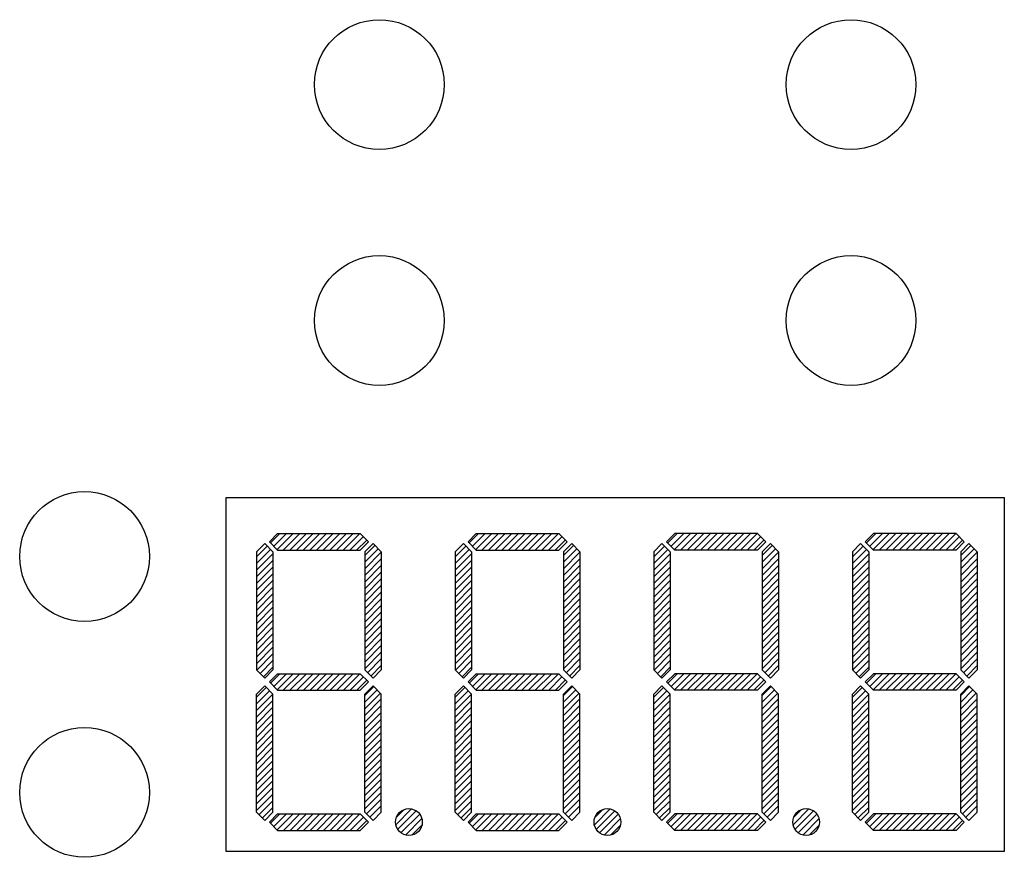
# Model space of a CAD drawing. Extents: x 884 to 2625, y 142 to 2243.
# Drawn here: x 1156 to 1198, y 2092 to 2127 of the extents above; entities that cross this region are included whole.
import ezdxf

# ---------------------------------------------------------------- set-up
doc = ezdxf.new("R2010")
doc.units = 0
doc.header["$LTSCALE"] = 15
doc.header["$MEASUREMENT"] = 0
doc.layers.add('CSLAYER1', color=7, linetype='CONTINUOUS')
doc.layers.add('CSLAYER17', color=7, linetype='CONTINUOUS')

# ---------------------------------------------------------------- blocks, each defined once
blk = doc.blocks.new('BLKF0002')
at = {"layer": 'CSLAYER17', "color": 5, "linetype": 'Continuous'}
blk.add_circle((1158.919801, 2094.394632), 2.75, dxfattribs=at)
blk = doc.blocks.new('BLKF0006')
at = {"layer": 'CSLAYER17', "color": 5, "linetype": 'Continuous'}
blk.add_circle((1171.419801, 2124.394632), 2.75, dxfattribs=at)
blk = doc.blocks.new('BLKF0007')
at = {"layer": 'CSLAYER17', "color": 5, "linetype": 'Continuous'}
blk.add_circle((1171.419801, 2114.394632), 2.75, dxfattribs=at)
blk = doc.blocks.new('BLKF0008')
at = {"layer": 'CSLAYER17', "color": 5, "linetype": 'Continuous'}
blk.add_circle((1191.419801, 2114.394632), 2.75, dxfattribs=at)
blk = doc.blocks.new('BLKF0009')
at = {"layer": 'CSLAYER17', "color": 5, "linetype": 'Continuous'}
for p, q in [((1166.209555, 2098.560765), (1166.559555, 2098.910765)), ((1166.909555, 2098.560765), (1166.559555, 2098.910765)), ((1166.209555, 2093.560765), (1166.209555, 2098.560765)), ((1166.909555, 2093.560765), (1166.909555, 2098.560765)), ((1166.209555, 2093.560765), (1166.559555, 2093.210765)), ((1166.909555, 2093.560765), (1166.559555, 2093.210765))]:
    blk.add_line(p, q, dxfattribs=at)
blk = doc.blocks.new('BLKF0010')
at = {"layer": 'CSLAYER17', "color": 5, "linetype": 'Continuous'}
for p, q in [((1167.106582, 2093.48662), (1166.756582, 2093.13662)), ((1167.106582, 2093.48662), (1170.606582, 2093.48662)), ((1170.606582, 2093.48662), (1170.956582, 2093.13662)), ((1167.106582, 2092.78662), (1166.756582, 2093.13662)), ((1170.606582, 2092.78662), (1170.956582, 2093.13662)), ((1167.106582, 2092.78662), (1170.606582, 2092.78662))]:
    blk.add_line(p, q, dxfattribs=at)
blk = doc.blocks.new('BLKF0011')
at = {"layer": 'CSLAYER17', "color": 5, "linetype": 'Continuous'}
for p, q in [((1167.106582, 2099.424639), (1166.756582, 2099.074639)), ((1167.106582, 2099.424639), (1170.606582, 2099.424639)), ((1170.606582, 2099.424639), (1170.956582, 2099.074639)), ((1167.106582, 2098.724639), (1166.756582, 2099.074639)), ((1170.606582, 2098.724639), (1170.956582, 2099.074639)), ((1167.106582, 2098.724639), (1170.606582, 2098.724639))]:
    blk.add_line(p, q, dxfattribs=at)
blk = doc.blocks.new('BLKF0012')
at = {"layer": 'CSLAYER17', "color": 5, "linetype": 'Continuous'}
for p, q in [((1166.209555, 2104.588514), (1166.559555, 2104.938514)), ((1166.909555, 2104.588514), (1166.559555, 2104.938514)), ((1166.209555, 2104.588514), (1166.209555, 2099.588514)), ((1166.909555, 2104.588514), (1166.909555, 2099.588514)), ((1166.209555, 2099.588514), (1166.559555, 2099.238514)), ((1166.909555, 2099.588514), (1166.559555, 2099.238514))]:
    blk.add_line(p, q, dxfattribs=at)
blk = doc.blocks.new('BLKF0013')
at = {"layer": 'CSLAYER17', "color": 5, "linetype": 'Continuous'}
for p, q in [((1167.106582, 2105.362658), (1166.756582, 2105.012658)), ((1167.106582, 2105.362658), (1170.606582, 2105.362658)), ((1170.606582, 2105.362658), (1170.956582, 2105.012658)), ((1167.106582, 2104.662658), (1166.756582, 2105.012658)), ((1167.106582, 2104.662658), (1170.606582, 2104.662658)), ((1170.606582, 2104.662658), (1170.956582, 2105.012658))]:
    blk.add_line(p, q, dxfattribs=at)
blk = doc.blocks.new('BLKF0014')
at = {"layer": 'CSLAYER17', "color": 5, "linetype": 'Continuous'}
for p, q in [((1170.803609, 2098.560765), (1171.153609, 2098.910765)), ((1171.503609, 2098.560765), (1171.153609, 2098.910765)), ((1170.803609, 2093.560765), (1170.803609, 2098.560765)), ((1171.503609, 2093.560765), (1171.503609, 2098.560765)), ((1170.803609, 2093.560765), (1171.153609, 2093.210765)), ((1171.503609, 2093.560765), (1171.153609, 2093.210765))]:
    blk.add_line(p, q, dxfattribs=at)
blk = doc.blocks.new('BLKF0015')
at = {"layer": 'CSLAYER17', "color": 5, "linetype": 'Continuous'}
for p, q in [((1170.803609, 2104.588514), (1171.153609, 2104.938514)), ((1171.503609, 2104.588514), (1171.153609, 2104.938514)), ((1170.803609, 2104.588514), (1170.803609, 2099.588514)), ((1171.503609, 2104.588514), (1171.503609, 2099.588514)), ((1170.803609, 2099.588514), (1171.153609, 2099.238514)), ((1171.503609, 2099.588514), (1171.153609, 2099.238514))]:
    blk.add_line(p, q, dxfattribs=at)
blk = doc.blocks.new('BLKF0016')
at = {"layer": 'CSLAYER17', "color": 5, "linetype": 'Continuous'}
for p, q in [((1174.632259, 2098.560765), (1174.982259, 2098.910765)), ((1175.332259, 2098.560765), (1174.982259, 2098.910765)), ((1174.632259, 2093.560765), (1174.632259, 2098.560765)), ((1175.332259, 2093.560765), (1175.332259, 2098.560765)), ((1174.632259, 2093.560765), (1174.982259, 2093.210765)), ((1175.332259, 2093.560765), (1174.982259, 2093.210765))]:
    blk.add_line(p, q, dxfattribs=at)
blk = doc.blocks.new('BLKF0017')
at = {"layer": 'CSLAYER17', "color": 5, "linetype": 'Continuous'}
for p, q in [((1175.529286, 2093.48662), (1175.179286, 2093.13662)), ((1175.529286, 2093.48662), (1179.029286, 2093.48662)), ((1179.029286, 2093.48662), (1179.379286, 2093.13662)), ((1175.529286, 2092.78662), (1175.179286, 2093.13662)), ((1179.029286, 2092.78662), (1179.379286, 2093.13662)), ((1175.529286, 2092.78662), (1179.029286, 2092.78662))]:
    blk.add_line(p, q, dxfattribs=at)
blk = doc.blocks.new('BLKF0018')
at = {"layer": 'CSLAYER17', "color": 5, "linetype": 'Continuous'}
for p, q in [((1175.529286, 2099.424639), (1175.179286, 2099.074639)), ((1175.529286, 2099.424639), (1179.029286, 2099.424639)), ((1179.029286, 2099.424639), (1179.379286, 2099.074639)), ((1175.529286, 2098.724639), (1175.179286, 2099.074639)), ((1179.029286, 2098.724639), (1179.379286, 2099.074639)), ((1175.529286, 2098.724639), (1179.029286, 2098.724639))]:
    blk.add_line(p, q, dxfattribs=at)
blk = doc.blocks.new('BLKF0019')
at = {"layer": 'CSLAYER17', "color": 5, "linetype": 'Continuous'}
for p, q in [((1174.632259, 2104.588514), (1174.982259, 2104.938514)), ((1175.332259, 2104.588514), (1174.982259, 2104.938514)), ((1174.632259, 2104.588514), (1174.632259, 2099.588514)), ((1175.332259, 2104.588514), (1175.332259, 2099.588514)), ((1174.632259, 2099.588514), (1174.982259, 2099.238514)), ((1175.332259, 2099.588514), (1174.982259, 2099.238514))]:
    blk.add_line(p, q, dxfattribs=at)
blk = doc.blocks.new('BLKF0020')
at = {"layer": 'CSLAYER17', "color": 5, "linetype": 'Continuous'}
for p, q in [((1175.529286, 2105.362658), (1175.179286, 2105.012658)), ((1175.529286, 2105.362658), (1179.029286, 2105.362658)), ((1179.029286, 2105.362658), (1179.379286, 2105.012658)), ((1175.529286, 2104.662658), (1175.179286, 2105.012658)), ((1175.529286, 2104.662658), (1179.029286, 2104.662658)), ((1179.029286, 2104.662658), (1179.379286, 2105.012658))]:
    blk.add_line(p, q, dxfattribs=at)
blk = doc.blocks.new('BLKF0021')
at = {"layer": 'CSLAYER17', "color": 5, "linetype": 'Continuous'}
for p, q in [((1179.226313, 2098.560765), (1179.576313, 2098.910765)), ((1179.926313, 2098.560765), (1179.576313, 2098.910765)), ((1179.226313, 2093.560765), (1179.226313, 2098.560765)), ((1179.926313, 2093.560765), (1179.926313, 2098.560765)), ((1179.226313, 2093.560765), (1179.576313, 2093.210765)), ((1179.926313, 2093.560765), (1179.576313, 2093.210765))]:
    blk.add_line(p, q, dxfattribs=at)
blk = doc.blocks.new('BLKF0022')
at = {"layer": 'CSLAYER17', "color": 5, "linetype": 'Continuous'}
for p, q in [((1179.226313, 2104.588514), (1179.576313, 2104.938514)), ((1179.926313, 2104.588514), (1179.576313, 2104.938514)), ((1179.226313, 2104.588514), (1179.226313, 2099.588514)), ((1179.926313, 2104.588514), (1179.926313, 2099.588514)), ((1179.226313, 2099.588514), (1179.576313, 2099.238514)), ((1179.926313, 2099.588514), (1179.576313, 2099.238514))]:
    blk.add_line(p, q, dxfattribs=at)
blk = doc.blocks.new('BLKF0023')
at = {"layer": 'CSLAYER17', "color": 5, "linetype": 'Continuous'}
for p, q in [((1187.649018, 2098.560765), (1187.999018, 2098.910765)), ((1188.349018, 2098.560765), (1187.999018, 2098.910765)), ((1187.649018, 2093.560765), (1187.649018, 2098.560765)), ((1188.349018, 2093.560765), (1188.349018, 2098.560765)), ((1187.649018, 2093.560765), (1187.999018, 2093.210765)), ((1188.349018, 2093.560765), (1187.999018, 2093.210765))]:
    blk.add_line(p, q, dxfattribs=at)
blk = doc.blocks.new('BLKF0024')
at = {"layer": 'CSLAYER17', "color": 5, "linetype": 'Continuous'}
for p, q in [((1183.951991, 2093.48662), (1183.601991, 2093.13662)), ((1187.451991, 2093.48662), (1183.951991, 2093.48662)), ((1187.451991, 2093.48662), (1187.801991, 2093.13662)), ((1183.951991, 2092.78662), (1183.601991, 2093.13662)), ((1187.451991, 2092.78662), (1187.801991, 2093.13662)), ((1187.451991, 2092.78662), (1183.951991, 2092.78662))]:
    blk.add_line(p, q, dxfattribs=at)
blk = doc.blocks.new('BLKF0025')
at = {"layer": 'CSLAYER17', "color": 5, "linetype": 'Continuous'}
for p, q in [((1183.951991, 2099.424639), (1183.601991, 2099.074639)), ((1187.451991, 2099.424639), (1183.951991, 2099.424639)), ((1187.451991, 2099.424639), (1187.801991, 2099.074639)), ((1183.951991, 2098.724639), (1183.601991, 2099.074639)), ((1187.451991, 2098.724639), (1187.801991, 2099.074639)), ((1187.451991, 2098.724639), (1183.951991, 2098.724639))]:
    blk.add_line(p, q, dxfattribs=at)
blk = doc.blocks.new('BLKF0026')
at = {"layer": 'CSLAYER17', "color": 5, "linetype": 'Continuous'}
for p, q in [((1187.649018, 2104.588514), (1187.999018, 2104.938514)), ((1188.349018, 2104.588514), (1187.999018, 2104.938514)), ((1187.649018, 2104.588514), (1187.649018, 2099.588514)), ((1188.349018, 2104.588514), (1188.349018, 2099.588514)), ((1187.649018, 2099.588514), (1187.999018, 2099.238514)), ((1188.349018, 2099.588514), (1187.999018, 2099.238514))]:
    blk.add_line(p, q, dxfattribs=at)
blk = doc.blocks.new('BLKF0027')
at = {"layer": 'CSLAYER17', "color": 5, "linetype": 'Continuous'}
for p, q in [((1183.951991, 2105.362658), (1183.601991, 2105.012658)), ((1187.451991, 2105.362658), (1183.951991, 2105.362658)), ((1187.451991, 2105.362658), (1187.801991, 2105.012658)), ((1183.951991, 2104.662658), (1183.601991, 2105.012658)), ((1187.451991, 2104.662658), (1183.951991, 2104.662658)), ((1187.451991, 2104.662658), (1187.801991, 2105.012658))]:
    blk.add_line(p, q, dxfattribs=at)
blk = doc.blocks.new('BLKF0028')
at = {"layer": 'CSLAYER17', "color": 5, "linetype": 'Continuous'}
for p, q in [((1183.054963, 2098.560765), (1183.404963, 2098.910765)), ((1183.754963, 2098.560765), (1183.404963, 2098.910765)), ((1183.054963, 2093.560765), (1183.054963, 2098.560765)), ((1183.754963, 2093.560765), (1183.754963, 2098.560765)), ((1183.054963, 2093.560765), (1183.404963, 2093.210765)), ((1183.754963, 2093.560765), (1183.404963, 2093.210765))]:
    blk.add_line(p, q, dxfattribs=at)
blk = doc.blocks.new('BLKF0029')
at = {"layer": 'CSLAYER17', "color": 5, "linetype": 'Continuous'}
for p, q in [((1183.054963, 2104.588514), (1183.404963, 2104.938514)), ((1183.754963, 2104.588514), (1183.404963, 2104.938514)), ((1183.054963, 2104.588514), (1183.054963, 2099.588514)), ((1183.754963, 2104.588514), (1183.754963, 2099.588514)), ((1183.054963, 2099.588514), (1183.404963, 2099.238514)), ((1183.754963, 2099.588514), (1183.404963, 2099.238514))]:
    blk.add_line(p, q, dxfattribs=at)
blk = doc.blocks.new('BLKF0030')
at = {"layer": 'CSLAYER17', "color": 5, "linetype": 'Continuous'}
for p, q in [((1196.071722, 2098.560765), (1196.421722, 2098.910765)), ((1196.771722, 2098.560765), (1196.421722, 2098.910765)), ((1196.071722, 2093.560765), (1196.071722, 2098.560765)), ((1196.771722, 2093.560765), (1196.771722, 2098.560765)), ((1196.071722, 2093.560765), (1196.421722, 2093.210765)), ((1196.771722, 2093.560765), (1196.421722, 2093.210765))]:
    blk.add_line(p, q, dxfattribs=at)
blk = doc.blocks.new('BLKF0031')
at = {"layer": 'CSLAYER17', "color": 5, "linetype": 'Continuous'}
for p, q in [((1192.374695, 2093.48662), (1192.024695, 2093.13662)), ((1195.874695, 2093.48662), (1192.374695, 2093.48662)), ((1195.874695, 2093.48662), (1196.224695, 2093.13662)), ((1192.374695, 2092.78662), (1192.024695, 2093.13662)), ((1195.874695, 2092.78662), (1196.224695, 2093.13662)), ((1195.874695, 2092.78662), (1192.374695, 2092.78662))]:
    blk.add_line(p, q, dxfattribs=at)
blk = doc.blocks.new('BLKF0032')
at = {"layer": 'CSLAYER17', "color": 5, "linetype": 'Continuous'}
for p, q in [((1192.374695, 2099.424639), (1192.024695, 2099.074639)), ((1195.874695, 2099.424639), (1192.374695, 2099.424639)), ((1195.874695, 2099.424639), (1196.224695, 2099.074639)), ((1192.374695, 2098.724639), (1192.024695, 2099.074639)), ((1195.874695, 2098.724639), (1196.224695, 2099.074639)), ((1195.874695, 2098.724639), (1192.374695, 2098.724639))]:
    blk.add_line(p, q, dxfattribs=at)
blk = doc.blocks.new('BLKF0033')
at = {"layer": 'CSLAYER17', "color": 5, "linetype": 'Continuous'}
for p, q in [((1196.071722, 2104.588514), (1196.421722, 2104.938514)), ((1196.771722, 2104.588514), (1196.421722, 2104.938514)), ((1196.071722, 2104.588514), (1196.071722, 2099.588514)), ((1196.771722, 2104.588514), (1196.771722, 2099.588514)), ((1196.071722, 2099.588514), (1196.421722, 2099.238514)), ((1196.771722, 2099.588514), (1196.421722, 2099.238514))]:
    blk.add_line(p, q, dxfattribs=at)
blk = doc.blocks.new('BLKF0034')
at = {"layer": 'CSLAYER17', "color": 5, "linetype": 'Continuous'}
for p, q in [((1192.374695, 2105.362658), (1192.024695, 2105.012658)), ((1195.874695, 2105.362658), (1192.374695, 2105.362658)), ((1195.874695, 2105.362658), (1196.224695, 2105.012658)), ((1192.374695, 2104.662658), (1192.024695, 2105.012658)), ((1195.874695, 2104.662658), (1192.374695, 2104.662658)), ((1195.874695, 2104.662658), (1196.224695, 2105.012658))]:
    blk.add_line(p, q, dxfattribs=at)
blk = doc.blocks.new('BLKF0035')
at = {"layer": 'CSLAYER17', "color": 5, "linetype": 'Continuous'}
for p, q in [((1191.477668, 2098.560765), (1191.827668, 2098.910765)), ((1192.177668, 2098.560765), (1191.827668, 2098.910765)), ((1191.477668, 2093.560765), (1191.477668, 2098.560765)), ((1192.177668, 2093.560765), (1192.177668, 2098.560765)), ((1191.477668, 2093.560765), (1191.827668, 2093.210765)), ((1192.177668, 2093.560765), (1191.827668, 2093.210765))]:
    blk.add_line(p, q, dxfattribs=at)
blk = doc.blocks.new('BLKF0036')
at = {"layer": 'CSLAYER17', "color": 5, "linetype": 'Continuous'}
for p, q in [((1191.477668, 2104.588514), (1191.827668, 2104.938514)), ((1192.177668, 2104.588514), (1191.827668, 2104.938514)), ((1191.477668, 2104.588514), (1191.477668, 2099.588514)), ((1192.177668, 2104.588514), (1192.177668, 2099.588514)), ((1191.477668, 2099.588514), (1191.827668, 2099.238514)), ((1192.177668, 2099.588514), (1191.827668, 2099.238514))]:
    blk.add_line(p, q, dxfattribs=at)
blk = doc.blocks.new('BLKF0065')
at = {"layer": 'CSLAYER17', "color": 5, "linetype": 'Continuous'}
for p, q in [((1166.802457, 2104.966783), (1167.198332, 2105.362658)), ((1166.943879, 2104.825362), (1167.481175, 2105.362658)), ((1167.0853, 2104.683941), (1167.764018, 2105.362658)), ((1167.34686, 2104.662658), (1168.04686, 2105.362658)), ((1167.629703, 2104.662658), (1168.329703, 2105.362658)), ((1167.912546, 2104.662658), (1168.612546, 2105.362658)), ((1168.195389, 2104.662658), (1168.895389, 2105.362658)), ((1168.478231, 2104.662658), (1169.178231, 2105.362658)), ((1168.761074, 2104.662658), (1169.461074, 2105.362658)), ((1169.043917, 2104.662658), (1169.743917, 2105.362658)), ((1169.326759, 2104.662658), (1170.026759, 2105.362658)), ((1169.609602, 2104.662658), (1170.309602, 2105.362658)), ((1169.892445, 2104.662658), (1170.592445, 2105.362658)), ((1170.175288, 2104.662658), (1170.740935, 2105.228306)), ((1170.45813, 2104.662658), (1170.882356, 2105.086884)), ((1166.209555, 2104.373881), (1166.666872, 2104.831198)), ((1166.209555, 2104.091039), (1166.808293, 2104.689776)), ((1170.803609, 2104.442452), (1171.22664, 2104.865483)), ((1170.803609, 2104.159609), (1171.368062, 2104.724062)), ((1166.209555, 2103.808196), (1166.909555, 2104.508196)), ((1166.209555, 2103.525353), (1166.909555, 2104.225353)), ((1170.803609, 2103.876767), (1171.503609, 2104.576767)), ((1170.803609, 2103.593924), (1171.503609, 2104.293924)), ((1166.209555, 2103.24251), (1166.909555, 2103.94251)), ((1170.803609, 2103.311081), (1171.503609, 2104.011081)), ((1166.209555, 2102.959668), (1166.909555, 2103.659668)), ((1166.209555, 2102.676825), (1166.909555, 2103.376825)), ((1170.803609, 2103.028238), (1171.503609, 2103.728238)), ((1170.803609, 2102.745396), (1171.503609, 2103.445396)), ((1166.209555, 2102.393982), (1166.909555, 2103.093982)), ((1170.803609, 2102.462553), (1171.503609, 2103.162553)), ((1166.209555, 2102.11114), (1166.909555, 2102.81114)), ((1170.803609, 2102.17971), (1171.503609, 2102.87971)), ((1170.803609, 2101.896868), (1171.503609, 2102.596868)), ((1166.209555, 2101.828297), (1166.909555, 2102.528297)), ((1166.209555, 2101.545454), (1166.909555, 2102.245454)), ((1170.803609, 2101.614025), (1171.503609, 2102.314025)), ((1166.209555, 2101.262611), (1166.909555, 2101.962611)), ((1170.803609, 2101.331182), (1171.503609, 2102.031182)), ((1170.803609, 2101.048339), (1171.503609, 2101.748339)), ((1166.209555, 2100.979769), (1166.909555, 2101.679769)), ((1166.209555, 2100.696926), (1166.909555, 2101.396926)), ((1170.803609, 2100.765497), (1171.503609, 2101.465497)), ((1166.209555, 2100.414083), (1166.909555, 2101.114083)), ((1170.803609, 2100.482654), (1171.503609, 2101.182654)), ((1170.803609, 2100.199811), (1171.503609, 2100.899811)), ((1166.209555, 2100.131241), (1166.909555, 2100.831241)), ((1166.209555, 2099.848398), (1166.909555, 2100.548398)), ((1170.803609, 2099.916969), (1171.503609, 2100.616969)), ((1166.221035, 2099.577035), (1166.909555, 2100.265555)), ((1170.803609, 2099.634126), (1171.503609, 2100.334126)), ((1170.922225, 2099.469899), (1171.503609, 2100.051283)), ((1166.362456, 2099.435613), (1166.909555, 2099.982712)), ((1166.503877, 2099.294192), (1166.909555, 2099.69987)), ((1171.063646, 2099.328477), (1171.503609, 2099.768441)), ((1166.803296, 2099.027925), (1167.20001, 2099.424639)), ((1166.944718, 2098.886504), (1167.482853, 2099.424639)), ((1167.086139, 2098.745083), (1167.765696, 2099.424639)), ((1167.348538, 2098.724639), (1168.048538, 2099.424639)), ((1167.631381, 2098.724639), (1168.331381, 2099.424639)), ((1167.914224, 2098.724639), (1168.614224, 2099.424639)), ((1168.197066, 2098.724639), (1168.897066, 2099.424639)), ((1168.479909, 2098.724639), (1169.179909, 2099.424639)), ((1168.762752, 2098.724639), (1169.462752, 2099.424639)), ((1169.045595, 2098.724639), (1169.745595, 2099.424639)), ((1169.328437, 2098.724639), (1170.028437, 2099.424639)), ((1169.61128, 2098.724639), (1170.31128, 2099.424639)), ((1169.894123, 2098.724639), (1170.594123, 2099.424639)), ((1170.176965, 2098.724639), (1170.741774, 2099.289448)), ((1166.209555, 2098.434184), (1166.622845, 2098.847474)), ((1170.459808, 2098.724639), (1170.883195, 2099.148026)), ((1170.803609, 2098.502755), (1171.182614, 2098.88176)), ((1166.209555, 2098.151342), (1166.764267, 2098.706053)), ((1166.209555, 2097.868499), (1166.905688, 2098.564632)), ((1170.803609, 2098.219912), (1171.324035, 2098.740338)), ((1170.803609, 2097.93707), (1171.465457, 2098.598917)), ((1166.209555, 2097.585656), (1166.909555, 2098.285656)), ((1166.209555, 2097.302813), (1166.909555, 2098.002813)), ((1170.803609, 2097.654227), (1171.503609, 2098.354227)), ((1170.803609, 2097.371384), (1171.503609, 2098.071384)), ((1166.209555, 2097.019971), (1166.909555, 2097.719971)), ((1170.803609, 2097.088542), (1171.503609, 2097.788542)), ((1166.209555, 2096.737128), (1166.909555, 2097.437128)), ((1166.209555, 2096.454285), (1166.909555, 2097.154285)), ((1170.803609, 2096.805699), (1171.503609, 2097.505699)), ((1170.803609, 2096.522856), (1171.503609, 2097.222856)), ((1166.209555, 2096.171443), (1166.909555, 2096.871443)), ((1170.803609, 2096.240013), (1171.503609, 2096.940013)), ((1166.209555, 2095.8886), (1166.909555, 2096.5886)), ((1166.209555, 2095.605757), (1166.909555, 2096.305757)), ((1170.803609, 2095.957171), (1171.503609, 2096.657171)), ((1170.803609, 2095.674328), (1171.503609, 2096.374328)), ((1166.209555, 2095.322914), (1166.909555, 2096.022914)), ((1170.803609, 2095.391485), (1171.503609, 2096.091485)), ((1166.209555, 2095.040072), (1166.909555, 2095.740072)), ((1166.209555, 2094.757229), (1166.909555, 2095.457229)), ((1170.803609, 2095.108643), (1171.503609, 2095.808643)), ((1170.803609, 2094.8258), (1171.503609, 2095.5258)), ((1166.209555, 2094.474386), (1166.909555, 2095.174386)), ((1170.803609, 2094.542957), (1171.503609, 2095.242957)), ((1166.209555, 2094.191544), (1166.909555, 2094.891544)), ((1166.209555, 2093.908701), (1166.909555, 2094.608701)), ((1170.803609, 2094.260114), (1171.503609, 2094.960114)), ((1170.803609, 2093.977272), (1171.503609, 2094.677272)), ((1166.209555, 2093.625858), (1166.909555, 2094.325858)), ((1170.803609, 2093.694429), (1171.503609, 2094.394429)), ((1166.31843, 2093.45189), (1166.909555, 2094.043015)), ((1170.878198, 2093.486175), (1171.503609, 2094.111586)), ((1171.01962, 2093.344754), (1171.503609, 2093.828744)), ((1166.459851, 2093.310469), (1166.909555, 2093.760173)), ((1166.804135, 2093.089067), (1167.201688, 2093.48662)), ((1166.945557, 2092.947646), (1167.484531, 2093.48662)), ((1167.086978, 2092.806225), (1167.767374, 2093.48662)), ((1167.350216, 2092.78662), (1168.050216, 2093.48662)), ((1167.633059, 2092.78662), (1168.333059, 2093.48662)), ((1167.915902, 2092.78662), (1168.615902, 2093.48662)), ((1168.198744, 2092.78662), (1168.898744, 2093.48662)), ((1168.481587, 2092.78662), (1169.181587, 2093.48662)), ((1168.76443, 2092.78662), (1169.46443, 2093.48662)), ((1169.047273, 2092.78662), (1169.747273, 2093.48662)), ((1169.330115, 2092.78662), (1170.030115, 2093.48662)), ((1169.612958, 2092.78662), (1170.312958, 2093.48662)), ((1169.895801, 2092.78662), (1170.595801, 2093.48662)), ((1170.178643, 2092.78662), (1170.742613, 2093.35059)), ((1170.461486, 2092.78662), (1170.884034, 2093.209168))]:
    blk.add_line(p, q, dxfattribs=at)
blk = doc.blocks.new('BLKF0066')
at = {"layer": 'CSLAYER17', "color": 5, "linetype": 'Continuous'}
for p, q in [((1172.114612, 2093.025533), (1172.784067, 2093.694988)), ((1172.13825, 2093.332013), (1172.477587, 2093.67135)), ((1172.196683, 2092.824761), (1172.984839, 2093.612917)), ((1172.333996, 2092.679232), (1173.130369, 2093.475604)), ((1172.524595, 2092.586988), (1173.222613, 2093.285005)), ((1172.802747, 2092.582297), (1173.227303, 2093.006853))]:
    blk.add_line(p, q, dxfattribs=at)
blk = doc.blocks.new('BLKF0067')
at = {"layer": 'CSLAYER17', "color": 5, "linetype": 'Continuous'}
for p, q in [((1175.225161, 2104.966783), (1175.621036, 2105.362658)), ((1175.366583, 2104.825362), (1175.903879, 2105.362658)), ((1175.508004, 2104.683941), (1176.186722, 2105.362658)), ((1175.769565, 2104.662658), (1176.469565, 2105.362658)), ((1176.052407, 2104.662658), (1176.752407, 2105.362658)), ((1176.33525, 2104.662658), (1177.03525, 2105.362658)), ((1176.618093, 2104.662658), (1177.318093, 2105.362658)), ((1176.900935, 2104.662658), (1177.600935, 2105.362658)), ((1177.183778, 2104.662658), (1177.883778, 2105.362658)), ((1177.466621, 2104.662658), (1178.166621, 2105.362658)), ((1177.749464, 2104.662658), (1178.449464, 2105.362658)), ((1178.032306, 2104.662658), (1178.732306, 2105.362658)), ((1178.315149, 2104.662658), (1179.015149, 2105.362658)), ((1178.597992, 2104.662658), (1179.163639, 2105.228306)), ((1178.880834, 2104.662658), (1179.30506, 2105.086884)), ((1174.632259, 2104.373881), (1175.089576, 2104.831198)), ((1174.632259, 2104.091039), (1175.230997, 2104.689776)), ((1179.226313, 2104.442452), (1179.649345, 2104.865483)), ((1179.226313, 2104.159609), (1179.790766, 2104.724062)), ((1174.632259, 2103.808196), (1175.332259, 2104.508196)), ((1174.632259, 2103.525353), (1175.332259, 2104.225353)), ((1179.226313, 2103.876767), (1179.926313, 2104.576767)), ((1179.226313, 2103.593924), (1179.926313, 2104.293924)), ((1174.632259, 2103.24251), (1175.332259, 2103.94251)), ((1179.226313, 2103.311081), (1179.926313, 2104.011081)), ((1174.632259, 2102.959668), (1175.332259, 2103.659668)), ((1174.632259, 2102.676825), (1175.332259, 2103.376825)), ((1179.226313, 2103.028238), (1179.926313, 2103.728238)), ((1179.226313, 2102.745396), (1179.926313, 2103.445396)), ((1174.632259, 2102.393982), (1175.332259, 2103.093982)), ((1179.226313, 2102.462553), (1179.926313, 2103.162553)), ((1174.632259, 2102.11114), (1175.332259, 2102.81114)), ((1179.226313, 2102.17971), (1179.926313, 2102.87971)), ((1179.226313, 2101.896868), (1179.926313, 2102.596868)), ((1174.632259, 2101.828297), (1175.332259, 2102.528297)), ((1174.632259, 2101.545454), (1175.332259, 2102.245454)), ((1179.226313, 2101.614025), (1179.926313, 2102.314025)), ((1174.632259, 2101.262611), (1175.332259, 2101.962611)), ((1179.226313, 2101.331182), (1179.926313, 2102.031182)), ((1179.226313, 2101.048339), (1179.926313, 2101.748339)), ((1174.632259, 2100.979769), (1175.332259, 2101.679769)), ((1174.632259, 2100.696926), (1175.332259, 2101.396926)), ((1179.226313, 2100.765497), (1179.926313, 2101.465497)), ((1174.632259, 2100.414083), (1175.332259, 2101.114083)), ((1179.226313, 2100.482654), (1179.926313, 2101.182654)), ((1179.226313, 2100.199811), (1179.926313, 2100.899811)), ((1174.632259, 2100.131241), (1175.332259, 2100.831241)), ((1174.632259, 2099.848398), (1175.332259, 2100.548398)), ((1179.226313, 2099.916969), (1179.926313, 2100.616969)), ((1174.643739, 2099.577035), (1175.332259, 2100.265555)), ((1179.226313, 2099.634126), (1179.926313, 2100.334126)), ((1179.344929, 2099.469899), (1179.926313, 2100.051283)), ((1174.78516, 2099.435613), (1175.332259, 2099.982712)), ((1174.926582, 2099.294192), (1175.332259, 2099.69987)), ((1179.48635, 2099.328477), (1179.926313, 2099.768441)), ((1175.226, 2099.027925), (1175.622714, 2099.424639)), ((1175.367422, 2098.886504), (1175.905557, 2099.424639)), ((1175.508843, 2098.745083), (1176.1884, 2099.424639)), ((1175.771243, 2098.724639), (1176.471243, 2099.424639)), ((1176.054085, 2098.724639), (1176.754085, 2099.424639)), ((1176.336928, 2098.724639), (1177.036928, 2099.424639)), ((1176.619771, 2098.724639), (1177.319771, 2099.424639)), ((1176.902613, 2098.724639), (1177.602613, 2099.424639)), ((1177.185456, 2098.724639), (1177.885456, 2099.424639)), ((1177.468299, 2098.724639), (1178.168299, 2099.424639)), ((1177.751142, 2098.724639), (1178.451142, 2099.424639)), ((1178.033984, 2098.724639), (1178.733984, 2099.424639)), ((1178.316827, 2098.724639), (1179.016827, 2099.424639)), ((1178.59967, 2098.724639), (1179.164478, 2099.289448)), ((1174.632259, 2098.434184), (1175.045549, 2098.847474)), ((1178.882512, 2098.724639), (1179.305899, 2099.148026)), ((1179.226313, 2098.502755), (1179.605318, 2098.88176)), ((1174.632259, 2098.151342), (1175.186971, 2098.706053)), ((1174.632259, 2097.868499), (1175.328392, 2098.564632)), ((1179.226313, 2098.219912), (1179.74674, 2098.740338)), ((1179.226313, 2097.93707), (1179.888161, 2098.598917)), ((1174.632259, 2097.585656), (1175.332259, 2098.285656)), ((1174.632259, 2097.302813), (1175.332259, 2098.002813)), ((1179.226313, 2097.654227), (1179.926313, 2098.354227)), ((1179.226313, 2097.371384), (1179.926313, 2098.071384)), ((1174.632259, 2097.019971), (1175.332259, 2097.719971)), ((1179.226313, 2097.088542), (1179.926313, 2097.788542)), ((1174.632259, 2096.737128), (1175.332259, 2097.437128)), ((1174.632259, 2096.454285), (1175.332259, 2097.154285)), ((1179.226313, 2096.805699), (1179.926313, 2097.505699)), ((1179.226313, 2096.522856), (1179.926313, 2097.222856)), ((1174.632259, 2096.171443), (1175.332259, 2096.871443)), ((1179.226313, 2096.240013), (1179.926313, 2096.940013)), ((1174.632259, 2095.8886), (1175.332259, 2096.5886)), ((1174.632259, 2095.605757), (1175.332259, 2096.305757)), ((1179.226313, 2095.957171), (1179.926313, 2096.657171)), ((1179.226313, 2095.674328), (1179.926313, 2096.374328)), ((1174.632259, 2095.322914), (1175.332259, 2096.022914)), ((1179.226313, 2095.391485), (1179.926313, 2096.091485)), ((1174.632259, 2095.040072), (1175.332259, 2095.740072)), ((1174.632259, 2094.757229), (1175.332259, 2095.457229)), ((1179.226313, 2095.108643), (1179.926313, 2095.808643)), ((1179.226313, 2094.8258), (1179.926313, 2095.5258)), ((1174.632259, 2094.474386), (1175.332259, 2095.174386)), ((1179.226313, 2094.542957), (1179.926313, 2095.242957)), ((1174.632259, 2094.191544), (1175.332259, 2094.891544)), ((1174.632259, 2093.908701), (1175.332259, 2094.608701)), ((1179.226313, 2094.260114), (1179.926313, 2094.960114)), ((1179.226313, 2093.977272), (1179.926313, 2094.677272)), ((1174.632259, 2093.625858), (1175.332259, 2094.325858)), ((1179.226313, 2093.694429), (1179.926313, 2094.394429)), ((1174.741134, 2093.45189), (1175.332259, 2094.043015)), ((1179.300903, 2093.486175), (1179.926313, 2094.111586)), ((1179.442324, 2093.344754), (1179.926313, 2093.828744)), ((1174.882555, 2093.310469), (1175.332259, 2093.760173)), ((1175.226839, 2093.089067), (1175.624392, 2093.48662)), ((1175.368261, 2092.947646), (1175.907235, 2093.48662)), ((1175.509682, 2092.806225), (1176.190078, 2093.48662)), ((1175.772921, 2092.78662), (1176.472921, 2093.48662)), ((1176.055763, 2092.78662), (1176.755763, 2093.48662)), ((1176.338606, 2092.78662), (1177.038606, 2093.48662)), ((1176.621449, 2092.78662), (1177.321449, 2093.48662)), ((1176.904291, 2092.78662), (1177.604291, 2093.48662)), ((1177.187134, 2092.78662), (1177.887134, 2093.48662)), ((1177.469977, 2092.78662), (1178.169977, 2093.48662)), ((1177.752819, 2092.78662), (1178.452819, 2093.48662)), ((1178.035662, 2092.78662), (1178.735662, 2093.48662)), ((1178.318505, 2092.78662), (1179.018505, 2093.48662)), ((1178.601348, 2092.78662), (1179.165317, 2093.35059)), ((1178.88419, 2092.78662), (1179.306738, 2093.209168))]:
    blk.add_line(p, q, dxfattribs=at)
blk = doc.blocks.new('BLKF0068')
at = {"layer": 'CSLAYER17', "color": 5, "linetype": 'Continuous'}
for p, q in [((1180.537317, 2093.025533), (1181.206771, 2093.694988)), ((1180.560954, 2093.332013), (1180.900291, 2093.67135)), ((1180.619388, 2092.824761), (1181.407543, 2093.612917)), ((1180.7567, 2092.679232), (1181.553073, 2093.475604)), ((1180.947299, 2092.586988), (1181.645317, 2093.285005)), ((1181.225451, 2092.582297), (1181.650008, 2093.006853))]:
    blk.add_line(p, q, dxfattribs=at)
blk = doc.blocks.new('BLKF0069')
at = {"layer": 'CSLAYER17', "color": 5, "linetype": 'Continuous'}
for p, q in [((1183.647866, 2104.966783), (1184.043741, 2105.362658)), ((1183.789287, 2104.825362), (1184.326583, 2105.362658)), ((1183.930708, 2104.683941), (1184.609426, 2105.362658)), ((1184.192269, 2104.662658), (1184.892269, 2105.362658)), ((1184.475111, 2104.662658), (1185.175111, 2105.362658)), ((1184.757954, 2104.662658), (1185.457954, 2105.362658)), ((1185.040797, 2104.662658), (1185.740797, 2105.362658)), ((1185.32364, 2104.662658), (1186.02364, 2105.362658)), ((1185.606482, 2104.662658), (1186.306482, 2105.362658)), ((1185.889325, 2104.662658), (1186.589325, 2105.362658)), ((1186.172168, 2104.662658), (1186.872168, 2105.362658)), ((1186.45501, 2104.662658), (1187.15501, 2105.362658)), ((1186.737853, 2104.662658), (1187.437853, 2105.362658)), ((1187.020696, 2104.662658), (1187.586343, 2105.228306)), ((1187.303539, 2104.662658), (1187.727765, 2105.086884)), ((1183.054963, 2104.373881), (1183.51228, 2104.831198)), ((1183.054963, 2104.091039), (1183.653701, 2104.689776)), ((1187.649018, 2104.442452), (1188.072049, 2104.865483)), ((1187.649018, 2104.159609), (1188.21347, 2104.724062)), ((1183.054963, 2103.808196), (1183.754963, 2104.508196)), ((1183.054963, 2103.525353), (1183.754963, 2104.225353)), ((1187.649018, 2103.876767), (1188.349018, 2104.576767)), ((1187.649018, 2103.593924), (1188.349018, 2104.293924)), ((1183.054963, 2103.24251), (1183.754963, 2103.94251)), ((1187.649018, 2103.311081), (1188.349018, 2104.011081)), ((1183.054963, 2102.959668), (1183.754963, 2103.659668)), ((1183.054963, 2102.676825), (1183.754963, 2103.376825)), ((1187.649018, 2103.028238), (1188.349018, 2103.728238)), ((1187.649018, 2102.745396), (1188.349018, 2103.445396)), ((1183.054963, 2102.393982), (1183.754963, 2103.093982)), ((1187.649018, 2102.462553), (1188.349018, 2103.162553)), ((1183.054963, 2102.11114), (1183.754963, 2102.81114)), ((1187.649018, 2102.17971), (1188.349018, 2102.87971)), ((1187.649018, 2101.896868), (1188.349018, 2102.596868)), ((1183.054963, 2101.828297), (1183.754963, 2102.528297)), ((1183.054963, 2101.545454), (1183.754963, 2102.245454)), ((1187.649018, 2101.614025), (1188.349018, 2102.314025)), ((1183.054963, 2101.262611), (1183.754963, 2101.962611)), ((1187.649018, 2101.331182), (1188.349018, 2102.031182)), ((1187.649018, 2101.048339), (1188.349018, 2101.748339)), ((1183.054963, 2100.979769), (1183.754963, 2101.679769)), ((1183.054963, 2100.696926), (1183.754963, 2101.396926)), ((1187.649018, 2100.765497), (1188.349018, 2101.465497)), ((1183.054963, 2100.414083), (1183.754963, 2101.114083)), ((1187.649018, 2100.482654), (1188.349018, 2101.182654)), ((1187.649018, 2100.199811), (1188.349018, 2100.899811)), ((1183.054963, 2100.131241), (1183.754963, 2100.831241)), ((1183.054963, 2099.848398), (1183.754963, 2100.548398)), ((1187.649018, 2099.916969), (1188.349018, 2100.616969)), ((1183.066443, 2099.577035), (1183.754963, 2100.265555)), ((1187.649018, 2099.634126), (1188.349018, 2100.334126)), ((1187.767633, 2099.469899), (1188.349018, 2100.051283)), ((1183.207864, 2099.435613), (1183.754963, 2099.982712)), ((1183.349286, 2099.294192), (1183.754963, 2099.69987)), ((1187.909054, 2099.328477), (1188.349018, 2099.768441)), ((1183.648705, 2099.027925), (1184.045419, 2099.424639)), ((1183.790126, 2098.886504), (1184.328261, 2099.424639)), ((1183.931547, 2098.745083), (1184.611104, 2099.424639)), ((1184.193947, 2098.724639), (1184.893947, 2099.424639)), ((1184.476789, 2098.724639), (1185.176789, 2099.424639)), ((1184.759632, 2098.724639), (1185.459632, 2099.424639)), ((1185.042475, 2098.724639), (1185.742475, 2099.424639)), ((1185.325318, 2098.724639), (1186.025318, 2099.424639)), ((1185.60816, 2098.724639), (1186.30816, 2099.424639)), ((1185.891003, 2098.724639), (1186.591003, 2099.424639)), ((1186.173846, 2098.724639), (1186.873846, 2099.424639)), ((1186.456688, 2098.724639), (1187.156688, 2099.424639)), ((1186.739531, 2098.724639), (1187.439531, 2099.424639)), ((1187.022374, 2098.724639), (1187.587182, 2099.289448)), ((1183.054963, 2098.434184), (1183.468254, 2098.847474)), ((1187.305217, 2098.724639), (1187.728604, 2099.148026)), ((1187.649018, 2098.502755), (1188.028022, 2098.88176)), ((1183.054963, 2098.151342), (1183.609675, 2098.706053)), ((1183.054963, 2097.868499), (1183.751096, 2098.564632)), ((1187.649018, 2098.219912), (1188.169444, 2098.740338)), ((1187.649018, 2097.93707), (1188.310865, 2098.598917)), ((1183.054963, 2097.585656), (1183.754963, 2098.285656)), ((1183.054963, 2097.302813), (1183.754963, 2098.002813)), ((1187.649018, 2097.654227), (1188.349018, 2098.354227)), ((1187.649018, 2097.371384), (1188.349018, 2098.071384)), ((1183.054963, 2097.019971), (1183.754963, 2097.719971)), ((1187.649018, 2097.088542), (1188.349018, 2097.788542)), ((1183.054963, 2096.737128), (1183.754963, 2097.437128)), ((1183.054963, 2096.454285), (1183.754963, 2097.154285)), ((1187.649018, 2096.805699), (1188.349018, 2097.505699)), ((1187.649018, 2096.522856), (1188.349018, 2097.222856)), ((1183.054963, 2096.171443), (1183.754963, 2096.871443)), ((1187.649018, 2096.240013), (1188.349018, 2096.940013)), ((1183.054963, 2095.8886), (1183.754963, 2096.5886)), ((1183.054963, 2095.605757), (1183.754963, 2096.305757)), ((1187.649018, 2095.957171), (1188.349018, 2096.657171)), ((1187.649018, 2095.674328), (1188.349018, 2096.374328)), ((1183.054963, 2095.322914), (1183.754963, 2096.022914)), ((1187.649018, 2095.391485), (1188.349018, 2096.091485)), ((1183.054963, 2095.040072), (1183.754963, 2095.740072)), ((1183.054963, 2094.757229), (1183.754963, 2095.457229)), ((1187.649018, 2095.108643), (1188.349018, 2095.808643)), ((1187.649018, 2094.8258), (1188.349018, 2095.5258)), ((1183.054963, 2094.474386), (1183.754963, 2095.174386)), ((1187.649018, 2094.542957), (1188.349018, 2095.242957)), ((1183.054963, 2094.191544), (1183.754963, 2094.891544)), ((1183.054963, 2093.908701), (1183.754963, 2094.608701)), ((1187.649018, 2094.260114), (1188.349018, 2094.960114)), ((1187.649018, 2093.977272), (1188.349018, 2094.677272)), ((1183.054963, 2093.625858), (1183.754963, 2094.325858)), ((1187.649018, 2093.694429), (1188.349018, 2094.394429)), ((1183.163838, 2093.45189), (1183.754963, 2094.043015)), ((1187.723607, 2093.486175), (1188.349018, 2094.111586)), ((1187.865028, 2093.344754), (1188.349018, 2093.828744)), ((1183.305259, 2093.310469), (1183.754963, 2093.760173)), ((1183.649544, 2093.089067), (1184.047097, 2093.48662)), ((1183.790965, 2092.947646), (1184.329939, 2093.48662)), ((1183.932386, 2092.806225), (1184.612782, 2093.48662)), ((1184.195625, 2092.78662), (1184.895625, 2093.48662)), ((1184.478467, 2092.78662), (1185.178467, 2093.48662)), ((1184.76131, 2092.78662), (1185.46131, 2093.48662)), ((1185.044153, 2092.78662), (1185.744153, 2093.48662)), ((1185.326996, 2092.78662), (1186.026996, 2093.48662)), ((1185.609838, 2092.78662), (1186.309838, 2093.48662)), ((1185.892681, 2092.78662), (1186.592681, 2093.48662)), ((1186.175524, 2092.78662), (1186.875524, 2093.48662)), ((1186.458366, 2092.78662), (1187.158366, 2093.48662)), ((1186.741209, 2092.78662), (1187.441209, 2093.48662)), ((1187.024052, 2092.78662), (1187.588021, 2093.35059)), ((1187.306895, 2092.78662), (1187.729443, 2093.209168))]:
    blk.add_line(p, q, dxfattribs=at)
blk = doc.blocks.new('BLKF0070')
at = {"layer": 'CSLAYER17', "color": 5, "linetype": 'Continuous'}
for p, q in [((1188.960021, 2093.025533), (1189.629475, 2093.694988)), ((1188.983658, 2093.332013), (1189.322995, 2093.67135)), ((1189.042092, 2092.824761), (1189.830247, 2093.612917)), ((1189.179405, 2092.679232), (1189.975777, 2093.475604)), ((1189.370003, 2092.586988), (1190.068021, 2093.285005)), ((1189.648155, 2092.582297), (1190.072712, 2093.006853))]:
    blk.add_line(p, q, dxfattribs=at)
blk = doc.blocks.new('BLKF0071')
at = {"layer": 'CSLAYER17', "color": 5, "linetype": 'Continuous'}
for p, q in [((1192.07057, 2104.966783), (1192.466445, 2105.362658)), ((1192.211991, 2104.825362), (1192.749287, 2105.362658)), ((1192.353412, 2104.683941), (1193.03213, 2105.362658)), ((1192.614973, 2104.662658), (1193.314973, 2105.362658)), ((1192.897816, 2104.662658), (1193.597816, 2105.362658)), ((1193.180658, 2104.662658), (1193.880658, 2105.362658)), ((1193.463501, 2104.662658), (1194.163501, 2105.362658)), ((1193.746344, 2104.662658), (1194.446344, 2105.362658)), ((1194.029186, 2104.662658), (1194.729186, 2105.362658)), ((1194.312029, 2104.662658), (1195.012029, 2105.362658)), ((1194.594872, 2104.662658), (1195.294872, 2105.362658)), ((1194.877715, 2104.662658), (1195.577715, 2105.362658)), ((1195.160557, 2104.662658), (1195.860557, 2105.362658)), ((1195.4434, 2104.662658), (1196.009047, 2105.228306)), ((1195.726243, 2104.662658), (1196.150469, 2105.086884)), ((1191.477668, 2104.373881), (1191.934984, 2104.831198)), ((1191.477668, 2104.091039), (1192.076405, 2104.689776)), ((1196.071722, 2104.442452), (1196.494753, 2104.865483)), ((1196.071722, 2104.159609), (1196.636174, 2104.724062)), ((1191.477668, 2103.808196), (1192.177668, 2104.508196)), ((1191.477668, 2103.525353), (1192.177668, 2104.225353)), ((1196.071722, 2103.876767), (1196.771722, 2104.576767)), ((1196.071722, 2103.593924), (1196.771722, 2104.293924)), ((1191.477668, 2103.24251), (1192.177668, 2103.94251)), ((1196.071722, 2103.311081), (1196.771722, 2104.011081)), ((1191.477668, 2102.959668), (1192.177668, 2103.659668)), ((1191.477668, 2102.676825), (1192.177668, 2103.376825)), ((1196.071722, 2103.028238), (1196.771722, 2103.728238)), ((1196.071722, 2102.745396), (1196.771722, 2103.445396)), ((1191.477668, 2102.393982), (1192.177668, 2103.093982)), ((1196.071722, 2102.462553), (1196.771722, 2103.162553)), ((1191.477668, 2102.11114), (1192.177668, 2102.81114)), ((1196.071722, 2102.17971), (1196.771722, 2102.87971)), ((1196.071722, 2101.896868), (1196.771722, 2102.596868)), ((1191.477668, 2101.828297), (1192.177668, 2102.528297)), ((1191.477668, 2101.545454), (1192.177668, 2102.245454)), ((1196.071722, 2101.614025), (1196.771722, 2102.314025)), ((1191.477668, 2101.262611), (1192.177668, 2101.962611)), ((1196.071722, 2101.331182), (1196.771722, 2102.031182)), ((1196.071722, 2101.048339), (1196.771722, 2101.748339)), ((1191.477668, 2100.979769), (1192.177668, 2101.679769)), ((1191.477668, 2100.696926), (1192.177668, 2101.396926)), ((1196.071722, 2100.765497), (1196.771722, 2101.465497)), ((1191.477668, 2100.414083), (1192.177668, 2101.114083)), ((1196.071722, 2100.482654), (1196.771722, 2101.182654)), ((1196.071722, 2100.199811), (1196.771722, 2100.899811)), ((1191.477668, 2100.131241), (1192.177668, 2100.831241)), ((1191.477668, 2099.848398), (1192.177668, 2100.548398)), ((1196.071722, 2099.916969), (1196.771722, 2100.616969)), ((1191.489147, 2099.577035), (1192.177668, 2100.265555)), ((1196.071722, 2099.634126), (1196.771722, 2100.334126)), ((1196.190337, 2099.469899), (1196.771722, 2100.051283)), ((1191.630569, 2099.435613), (1192.177668, 2099.982712)), ((1191.77199, 2099.294192), (1192.177668, 2099.69987)), ((1196.331759, 2099.328477), (1196.771722, 2099.768441)), ((1192.071409, 2099.027925), (1192.468123, 2099.424639)), ((1192.21283, 2098.886504), (1192.750965, 2099.424639)), ((1192.354251, 2098.745083), (1193.033808, 2099.424639)), ((1192.616651, 2098.724639), (1193.316651, 2099.424639)), ((1192.899494, 2098.724639), (1193.599494, 2099.424639)), ((1193.182336, 2098.724639), (1193.882336, 2099.424639)), ((1193.465179, 2098.724639), (1194.165179, 2099.424639)), ((1193.748022, 2098.724639), (1194.448022, 2099.424639)), ((1194.030864, 2098.724639), (1194.730864, 2099.424639)), ((1194.313707, 2098.724639), (1195.013707, 2099.424639)), ((1194.59655, 2098.724639), (1195.29655, 2099.424639)), ((1194.879393, 2098.724639), (1195.579393, 2099.424639)), ((1195.162235, 2098.724639), (1195.862235, 2099.424639)), ((1195.445078, 2098.724639), (1196.009886, 2099.289448)), ((1191.477668, 2098.434184), (1191.890958, 2098.847474)), ((1195.727921, 2098.724639), (1196.151308, 2099.148026)), ((1196.071722, 2098.502755), (1196.450727, 2098.88176)), ((1191.477668, 2098.151342), (1192.032379, 2098.706053)), ((1191.477668, 2097.868499), (1192.173801, 2098.564632)), ((1196.071722, 2098.219912), (1196.592148, 2098.740338)), ((1196.071722, 2097.93707), (1196.733569, 2098.598917)), ((1191.477668, 2097.585656), (1192.177668, 2098.285656)), ((1191.477668, 2097.302813), (1192.177668, 2098.002813)), ((1196.071722, 2097.654227), (1196.771722, 2098.354227)), ((1196.071722, 2097.371384), (1196.771722, 2098.071384)), ((1191.477668, 2097.019971), (1192.177668, 2097.719971)), ((1196.071722, 2097.088542), (1196.771722, 2097.788542)), ((1191.477668, 2096.737128), (1192.177668, 2097.437128)), ((1191.477668, 2096.454285), (1192.177668, 2097.154285)), ((1196.071722, 2096.805699), (1196.771722, 2097.505699)), ((1196.071722, 2096.522856), (1196.771722, 2097.222856)), ((1191.477668, 2096.171443), (1192.177668, 2096.871443)), ((1196.071722, 2096.240013), (1196.771722, 2096.940013)), ((1191.477668, 2095.8886), (1192.177668, 2096.5886)), ((1191.477668, 2095.605757), (1192.177668, 2096.305757)), ((1196.071722, 2095.957171), (1196.771722, 2096.657171)), ((1196.071722, 2095.674328), (1196.771722, 2096.374328)), ((1191.477668, 2095.322914), (1192.177668, 2096.022914)), ((1196.071722, 2095.391485), (1196.771722, 2096.091485)), ((1191.477668, 2095.040072), (1192.177668, 2095.740072)), ((1191.477668, 2094.757229), (1192.177668, 2095.457229)), ((1196.071722, 2095.108643), (1196.771722, 2095.808643)), ((1196.071722, 2094.8258), (1196.771722, 2095.5258)), ((1191.477668, 2094.474386), (1192.177668, 2095.174386)), ((1196.071722, 2094.542957), (1196.771722, 2095.242957)), ((1191.477668, 2094.191544), (1192.177668, 2094.891544)), ((1191.477668, 2093.908701), (1192.177668, 2094.608701)), ((1196.071722, 2094.260114), (1196.771722, 2094.960114)), ((1196.071722, 2093.977272), (1196.771722, 2094.677272)), ((1191.477668, 2093.625858), (1192.177668, 2094.325858)), ((1196.071722, 2093.694429), (1196.771722, 2094.394429)), ((1191.586542, 2093.45189), (1192.177668, 2094.043015)), ((1196.146311, 2093.486175), (1196.771722, 2094.111586)), ((1196.287732, 2093.344754), (1196.771722, 2093.828744)), ((1191.727964, 2093.310469), (1192.177668, 2093.760173)), ((1192.072248, 2093.089067), (1192.469801, 2093.48662)), ((1192.213669, 2092.947646), (1192.752643, 2093.48662)), ((1192.35509, 2092.806225), (1193.035486, 2093.48662)), ((1192.618329, 2092.78662), (1193.318329, 2093.48662)), ((1192.901172, 2092.78662), (1193.601172, 2093.48662)), ((1193.184014, 2092.78662), (1193.884014, 2093.48662)), ((1193.466857, 2092.78662), (1194.166857, 2093.48662)), ((1193.7497, 2092.78662), (1194.4497, 2093.48662)), ((1194.032542, 2092.78662), (1194.732542, 2093.48662)), ((1194.315385, 2092.78662), (1195.015385, 2093.48662)), ((1194.598228, 2092.78662), (1195.298228, 2093.48662)), ((1194.881071, 2092.78662), (1195.581071, 2093.48662)), ((1195.163913, 2092.78662), (1195.863913, 2093.48662)), ((1195.446756, 2092.78662), (1196.010725, 2093.35059)), ((1195.729599, 2092.78662), (1196.152147, 2093.209168))]:
    blk.add_line(p, q, dxfattribs=at)
blk = doc.blocks.new('BLKF0221')
at = {"layer": 'CSLAYER17', "color": 5, "linetype": 'Continuous'}
blk.add_circle((1191.419801, 2124.394632), 2.75, dxfattribs=at)
blk = doc.blocks.new('BLKF0222')
at = {"layer": 'CSLAYER17', "color": 5, "linetype": 'Continuous'}
blk.add_circle((1158.919801, 2104.394632), 2.75, dxfattribs=at)

msp = doc.modelspace()

# ---------------------------------------------------------------- linework, layer by layer
at = {"layer": 'CSLAYER17', "color": 5, "linetype": 'Continuous'}
for p, q in [((1164.919801, 2091.894632), (1164.919801, 2106.894632)), ((1164.919801, 2106.894632), (1197.919801, 2106.894632)), ((1197.919801, 2106.894632), (1197.919801, 2091.894632)), ((1197.919801, 2091.894632), (1164.919801, 2091.894632))]:
    msp.add_line(p, q, dxfattribs=at)
for centre in [(1172.67298, 2093.13662), (1181.093024, 2093.13662), (1189.518388, 2093.13662)]:
    msp.add_circle(centre, 0.56931, dxfattribs=at)

# ---------------------------------------------------------------- block references
at = {"layer": 'CSLAYER1'}
for name in ['BLKF0006', 'BLKF0221', 'BLKF0007', 'BLKF0008', 'BLKF0222', 'BLKF0065', 'BLKF0013', 'BLKF0067', 'BLKF0020', 'BLKF0069', 'BLKF0027', 'BLKF0071', 'BLKF0034', 'BLKF0012', 'BLKF0015', 'BLKF0019', 'BLKF0022', 'BLKF0029', 'BLKF0026', 'BLKF0036', 'BLKF0033', 'BLKF0011', 'BLKF0018', 'BLKF0025', 'BLKF0032', 'BLKF0009', 'BLKF0014', 'BLKF0016', 'BLKF0021', 'BLKF0028', 'BLKF0023', 'BLKF0035', 'BLKF0030', 'BLKF0002', 'BLKF0010', 'BLKF0066', 'BLKF0017', 'BLKF0068', 'BLKF0024', 'BLKF0070', 'BLKF0031']:
    msp.add_blockref(name, (0, 0), dxfattribs=at)

doc.saveas('drawing.dxf')
